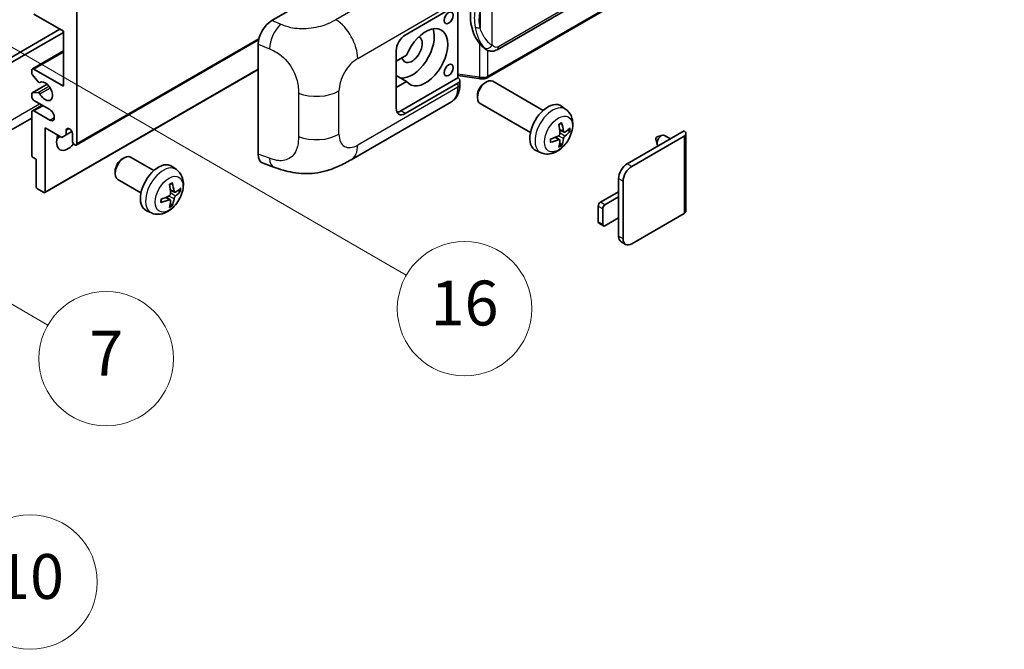
# Model space of a CAD drawing. Units: millimetres. Extents: x 0 to 10627, y -2 to 1403.
# Drawn here: x 353 to 529, y 559 to 672 of the extents above; entities that cross this region are included whole.
import ezdxf

# ---------------------------------------------------------------- set-up
doc = ezdxf.new("R2010")
doc.units = ezdxf.units.MM
doc.layers.add('Symbol (TK)', color=100, linetype='Continuous', lineweight=18, true_color=0x00ff3f)
doc.layers.add('Visible (ISO)', color=7, linetype='Continuous', lineweight=35)
doc.layers.add('Visible Narrow (ISO)', color=7, linetype='Continuous', lineweight=25)
doc.styles.add('Note Text (TK2)', font='MS PGothic.ttf')

# ---------------------------------------------------------------- blocks, each defined once
blk = doc.blocks.new('バルーン5')
at = {"layer": 'Symbol (TK)', "color": 100, "true_color": 0x00ff40}
for p, q in [((93.876, 156.612), (91.711, 157.862)), ((94.126, 157.045), (91.711, 157.862)), ((91.711, 157.862), (93.626, 156.179)), ((93.876, 156.612), (100.574, 152.745))]:
    blk.add_line(p, q, dxfattribs=at)
at = {"layer": 'Symbol (TK)'}
blk.add_circle((103.172, 151.245), 3, dxfattribs=at)
at = {"layer": 'Symbol (TK)', "color": 7, "insert": (103.172, 151.233), "char_height": 2, "attachment_point": 5, "style": 'Note Text (TK2)'}
blk.add_mtext('10', dxfattribs=at)
blk = doc.blocks.new('バルーン14')
at = {"layer": 'Symbol (TK)', "color": 100, "true_color": 0x00ff40}
for p, q in [((96.492, 167.021), (94.327, 168.271)), ((96.742, 167.454), (94.327, 168.271)), ((94.327, 168.271), (96.242, 166.588)), ((96.492, 167.021), (103.968, 162.704))]:
    blk.add_line(p, q, dxfattribs=at)
at = {"layer": 'Symbol (TK)'}
blk.add_circle((106.567, 161.204), 3, dxfattribs=at)
at = {"layer": 'Symbol (TK)', "color": 7, "insert": (106.567, 161.186), "char_height": 2, "attachment_point": 5, "style": 'Note Text (TK2)'}
blk.add_mtext('7', dxfattribs=at)
blk = doc.blocks.new('バルーン15')
at = {"layer": 'Symbol (TK)', "color": 100, "true_color": 0x00ff40}
for p, q in [((102.08, 175.254), (99.915, 176.504)), ((102.33, 175.687), (99.915, 176.504)), ((99.915, 176.504), (101.83, 174.821)), ((102.08, 175.254), (119.959, 164.932))]:
    blk.add_line(p, q, dxfattribs=at)
at = {"layer": 'Symbol (TK)'}
blk.add_circle((122.557, 163.432), 3, dxfattribs=at)
at = {"layer": 'Symbol (TK)', "color": 7, "insert": (122.557, 163.426), "char_height": 2, "attachment_point": 5, "style": 'Note Text (TK2)'}
blk.add_mtext('16', dxfattribs=at)

msp = doc.modelspace()

# ---------------------------------------------------------------- linework, layer by layer
at = {"layer": 'Visible (ISO)'}
for p, q in [((438.0042, 666.4049), (528.0047, 718.3668)), ((528.4037, 714.6146), (436.2257, 661.3956)), ((397.8112, 671.6035), (422.0264, 685.5842)), ((363.033, 673.2198), (363.033, 649.658)), ((421.6218, 669.0207), (431.0225, 674.4481)), ((431.023, 674.4484), (431.023, 661.3845)), ((360.6086, 669.7205), (355.3558, 672.7532)), ((312.7274, 642.7761), (360.0025, 670.0704)), ((313.5355, 642.3096), (360.6086, 669.4872)), ((360.6086, 659.9226), (360.6086, 669.7205)), ((362.9146, 649.3964), (395.4417, 668.176)), ((355.0701, 662.9836), (360.6086, 666.1812)), ((395.3579, 647.7748), (395.3579, 667.4046)), ((420.0056, 655.9567), (420.0056, 666.2213)), ((436.0811, 666.4183), (436.0595, 666.4307)), ((421.8527, 665.4214), (420.0056, 664.355)), ((354.9518, 662.2272), (354.9518, 662.722)), ((355.3558, 662.9553), (360.6086, 659.9226)), ((357.3051, 640.9162), (395.3579, 662.886)), ((420.0056, 662.5475), (420.0565, 662.5181)), ((420.0056, 662.4887), (420.0565, 662.5181)), ((356.1045, 660.6504), (355.0755, 661.9117)), ((421.8527, 660.7557), (420.0056, 661.8222)), ((420.0056, 659.6893), (421.8527, 660.7557)), ((431.023, 661.3845), (420.8137, 655.4902)), ((431.023, 661.8122), (434.7654, 661.2697)), ((431.023, 661.3845), (431.0502, 661.3676)), ((431.3572, 660.1991), (431.3572, 660.9176)), ((446.241, 655.5798), (437.2539, 660.7685)), ((355.0228, 658.6893), (357.7088, 660.2401)), ((356.3946, 660.5291), (356.5278, 660.6059)), ((431.0225, 660.4511), (421.6218, 655.0236)), ((435.7643, 660.4552), (436.1114, 660.6555)), ((354.9518, 658.0563), (354.9518, 658.5323)), ((355.073, 658.7048), (356.1019, 658.7967)), ((358.1842, 655.7234), (355.3558, 657.3564)), ((434.4947, 658.2563), (434.4948, 657.8555)), ((355.0701, 655.5185), (356.8047, 656.5199)), ((355.3558, 655.4902), (358.1842, 653.8572)), ((411.9447, 646.7854), (429.8721, 657.1358)), ((443.9553, 651.6208), (434.9682, 656.8095)), ((450.3, 655.7435), (449.5004, 656.3272)), ((354.9518, 654.2174), (310.8541, 628.7576)), ((354.9518, 647.6051), (354.9518, 655.2569)), ((357.3761, 652.4575), (357.3761, 641.0732)), ((360.3258, 650.7545), (357.3761, 652.4575)), ((361.1339, 652.0609), (361.615, 652.3386)), ((361.1339, 652.0609), (361.1339, 651.221)), ((449.9579, 651.7017), (449.1951, 652.0393)), ((450.514, 652.0051), (450.8748, 651.9173)), ((461.2198, 646.0655), (471.3819, 651.9326)), ((361.1339, 651.221), (360.3258, 650.7545)), ((361.1339, 651.221), (362.122, 651.7915)), ((362.2249, 650.1246), (362.2249, 651.431)), ((449.1722, 650.341), (448.4985, 650.8328)), ((462.0279, 645.5989), (471.3819, 650.9994)), ((466.356, 650.4767), (466.5735, 649.5121)), ((466.574, 650.8543), (467.5182, 651.1483)), ((468.9405, 650.523), (467.8985, 651.1246)), ((471.7167, 651.466), (471.7167, 637.6555)), ((445.843, 648.0238), (444.9377, 648.4244)), ((449.444, 649.4391), (449.1876, 649.7077)), ((355.7599, 646.8586), (355.1942, 647.1852)), ((355.7599, 642.0063), (355.7599, 646.8586)), ((371.1145, 646.9247), (371.4617, 647.125)), ((376.7425, 644.8487), (372.6042, 647.238)), ((380.8015, 645.0124), (380.0019, 645.5961)), ((396.251, 646.1411), (398.1484, 645.4663)), ((369.845, 644.7258), (369.8451, 644.3249)), ((374.4568, 640.8897), (370.3184, 643.279)), ((459.6844, 640.14), (459.6844, 643.406)), ((357.1337, 640.9332), (356.0023, 641.5864)), ((460.4925, 632.6749), (460.4925, 642.9394)), ((379.6737, 639.6099), (379, 640.1017)), ((380.4594, 640.9706), (379.6966, 641.3082)), ((381.0155, 641.274), (381.3763, 641.1862)), ((456.4519, 639.2069), (459.6844, 641.0732)), ((459.6844, 640.14), (457.26, 638.7403)), ((459.6844, 636.4075), (459.6844, 640.14)), ((379.9455, 638.708), (379.6891, 638.9766)), ((456.0478, 635.7076), (456.0478, 638.507)), ((456.8559, 638.0405), (456.8559, 635.241)), ((376.3446, 637.2927), (375.4392, 637.6933)), ((457.26, 635.0078), (459.6844, 636.4075)), ((459.6844, 633.1415), (459.6844, 636.4075)), ((471.3819, 637.189), (462.0279, 631.7884)), ((456.9743, 634.9795), (456.1662, 635.446)), ((460.9422, 631.6809), (460.1341, 632.1474))]:
    msp.add_line(p, q, dxfattribs=at)
for centre, major_axis, ratio, start_param, end_param in [((438.9044, 672.6337), (0.5232, 7.013), 0.80430597, 0.8807959, 2.44577737), ((397.8276, 668.8119), (-1.7721, -2.9608), 0.58101844, 3.94848943, 5.51262657), ((422.834, 666.4545), (-2.8, -4.8497), 0.57735027, 0.2499761, 2.6938603), ((425.2584, 665.0548), (2.8, 4.8497), 0.57735027, 2.89161655, 8.10395773), ((421.6218, 667.1544), (-1.1429, -1.9795), 0.57735027, 3.92699082, 5.49778714), ((422.834, 666.4545), (-1.2857, -2.2269), 0.57735027, 5.72188024, 9.47442678), ((355.3558, 662.4887), (-0.2857, 0.4949), 0.57735027, 5.49778714, 7.06858347), ((422.834, 666.4545), (-2.4286, -4.2064), 0.57735027, 6.10097855, 6.12666207), ((355.1942, 662.0873), (-0.1714, 0.2969), 0.57735027, 0.78539816, 1.8445595), ((357.3761, 658.9894), (0.9143, -1.5836), 0.57735027, 4.64831773, 9.48877222), ((430.2144, 660.9176), (1.1429, 0), 0.57735027, 5.49778714, 7.03367689), ((436.1111, 658.789), (-1.1429, -1.9795), 0.57735027, 3.14159265, 6.28318531), ((356.2232, 660.826), (0.1714, -0.2969), 0.57735027, 4.98615215, 6.34717957), ((435.764, 658.9894), (-0.8975, -1.5545), 0.57735027, 3.92675802, 5.49801994), ((355.1942, 658.3924), (-0.1714, 0.2969), 0.57735027, 6.02138592, 7.06858347), ((355.3558, 657.823), (-0.2857, 0.4949), 0.57735027, 0.78539816, 2.35619449), ((356.2231, 658.4843), (-0.1714, 0.2969), 0.57735027, 4.64831773, 6.02138592), ((355.3558, 655.0236), (-0.2857, 0.4949), 0.57735027, 5.49778714, 7.06858347), ((358.1842, 654.7903), (0.5714, -0.9897), 0.57735027, 5.49778714, 8.6393798), ((421.6218, 656.8899), (-1.1429, -1.9795), 0.57735027, 5.49778714, 7.06858347), ((420.8137, 657.3564), (-1.1429, -1.9795), 0.57735027, 0.36136712, 0.78539816), ((447.0777, 652.4575), (-2.2857, -3.959), 0.57735027, 3.0796893, 6.34508866), ((361.6794, 651.6716), (-0.3884, 0.6727), 0.57735027, 4.04450246, 6.95107183), ((444.4528, 654.0965), (2.9332, -6.8231), 0.55353421, 0.95931878, 1.19830308), ((444.2271, 653.9663), (-4.4679, 5.9326), 0.59526289, 3.96282307, 4.20180736), ((444.3341, 653.9044), (-7.4236, -0.2184), 0.49462411, 2.44776077, 2.68674507), ((444.3341, 654.165), (7.4226, -0.2509), 0.65417299, 5.62601221, 5.86499651), ((470.5738, 651.466), (1.1429, 0), 0.57735027, 5.49778714, 7.06858347), ((361.4167, 651.0577), (-1.4286, -2.4744), 0.57735027, 4.99914553, 7.5883573), ((358.9924, 652.4575), (1.4286, 2.4744), 0.57735027, 4.15479015, 4.42563243), ((444.3457, 653.9111), (-7.3756, -0.8713), 0.55353421, 1.94328958, 2.18227387), ((444.3457, 654.1717), (7.3717, -0.903), 0.59526289, 5.2229706, 5.46195489), ((444.4528, 654.1099), (3.5227, -6.5382), 0.49462411, 0.45484759, 0.69383188), ((444.2271, 653.9796), (-3.9286, 6.3027), 0.65417299, 3.55978145, 3.79876575), ((466.5332, 650.6262), (-0.1286, -0.2227), 0.57735027, 3.70058252, 5.72419544), ((467.3413, 650.1596), (-0.5571, -0.965), 0.57735027, 3.14159265, 6.16066097), ((362.6289, 649.8913), (0.2857, -0.4949), 0.57735027, 3.92699082, 7.06858347), ((355.1942, 647.4652), (-0.1714, 0.2969), 0.57735027, 0.78539816, 2.35619449), ((371.4613, 645.2585), (-1.1429, -1.9795), 0.57735027, 3.14159265, 6.28318531), ((371.1142, 645.4589), (-0.8975, -1.5545), 0.57735027, 3.92675802, 5.49801994), ((397.8276, 649.2194), (-1.7827, -2.9813), 0.57333637, 5.51880849, 6.397242), ((377.5792, 641.7264), (-2.2857, -3.959), 0.57735027, 3.0796893, 6.34508866), ((461.2198, 644.2925), (-1.0857, -1.8805), 0.57735027, 3.92699082, 5.49778714), ((462.0279, 643.8259), (1.0857, 1.8805), 0.57735027, 0.78539816, 2.35619449), ((356.0023, 641.8663), (-0.1714, 0.2969), 0.57735027, 0.78539816, 2.35619449), ((374.9543, 643.3654), (2.9332, -6.8231), 0.55353421, 0.95931878, 1.19830308), ((374.7286, 643.2352), (-4.4679, 5.9326), 0.59526289, 3.96282307, 4.20180736), ((374.8357, 643.1734), (-7.4236, -0.2184), 0.49462411, 2.44776077, 2.68674507), ((357.1337, 641.2131), (0.1714, -0.2969), 0.57735027, 5.49778714, 7.06858347), ((374.8472, 643.18), (-7.3756, -0.8713), 0.55353421, 1.94328958, 2.18227387), ((374.8472, 643.4406), (7.3717, -0.903), 0.59526289, 5.2229706, 5.46195489), ((374.7286, 643.2485), (-3.9286, 6.3027), 0.65417299, 3.55978145, 3.79876575), ((374.8357, 643.4339), (7.4226, -0.2509), 0.65417299, 5.62601221, 5.86499651), ((374.9543, 643.3788), (3.5227, -6.5382), 0.49462411, 0.45484759, 0.69383188), ((456.4519, 638.7403), (-0.2857, -0.4949), 0.57735027, 3.92699082, 5.49778714), ((457.26, 638.2737), (0.2857, 0.4949), 0.57735027, 0.78539816, 2.35619449), ((470.5738, 637.6555), (1.1429, 0), 0.57735027, 5.49778714, 6.28318531), ((456.4519, 635.9409), (-0.2857, -0.4949), 0.57735027, 5.49778714, 6.28318531), ((457.26, 635.4743), (-0.2857, -0.4949), 0.57735027, 5.49778714, 7.06858347), ((461.2198, 634.028), (-1.0857, -1.8805), 0.57735027, 5.49778714, 6.28318531), ((462.0279, 633.5614), (-1.0857, -1.8805), 0.57735027, 5.49778714, 7.06858347)]:
    msp.add_ellipse(centre, major_axis=major_axis, ratio=ratio, start_param=start_param, end_param=end_param, dxfattribs=at)
for centre in [(429.3596, 672.0884), (429.3596, 662.757)]:
    msp.add_ellipse(centre, major_axis=(-0.5714, -0.9897), ratio=0.57735027, dxfattribs=at)
for points, knots in [([(436.0598, 666.4307), (435.8862, 666.531), (435.7058, 666.6707), (435.3076, 667.0367), (435.0904, 667.2757), (434.8872, 667.5208)], [1.13986773, 1.13986773, 1.13986773, 1.13986773, 1.216302642, 1.216302642, 1.310518917, 1.310518917, 1.310518917, 1.310518917]), ([(436.0811, 666.4183), (436.1696, 666.3672), (436.2659, 666.3197), (436.4776, 666.2375), (436.5929, 666.2028), (436.8441, 666.1558), (436.9809, 666.1433), (437.2698, 666.1534), (437.4212, 666.1762), (437.7226, 666.2633), (437.8713, 666.3282), (438.0042, 666.4049)], [-0.11101106, -0.11101106, -0.11101106, -0.11101106, -0.088808848, -0.088808848, -0.066606636, -0.066606636, -0.044404424, -0.044404424, -0.022202212, -0.022202212, 0, 0, 0, 0]), ([(434.7654, 661.2697), (434.8487, 661.2576), (434.9319, 661.2478), (435.097, 661.2326), (435.179, 661.2274), (435.3408, 661.2216), (435.4208, 661.2211), (435.5779, 661.2251), (435.6551, 661.2296), (435.8063, 661.2441), (435.8803, 661.254), (435.9527, 661.2668)], [0.855211333, 0.855211333, 0.855211333, 0.855211333, 0.984372553, 0.984372553, 1.113533773, 1.113533773, 1.242694993, 1.242694993, 1.371856212, 1.371856212, 1.501017432, 1.501017432, 1.501017432, 1.501017432]), ([(436.1691, 661.5661), (436.1689, 661.565), (436.1688, 661.5639), (436.1602, 661.501), (436.1434, 661.4459), (436.0938, 661.3526), (436.0608, 661.3161), (436.0004, 661.2799), (435.9771, 661.2712), (435.9527, 661.2668)], [-0.0778087689, -0.0778087689, -0.0778087689, -0.0778087689, -0.0774791395, -0.0774791395, -0.0585788033, -0.0585788033, -0.0389062325, -0.0389062325, -0.0279382932, -0.0279382932, -0.0279382932, -0.0279382932]), ([(435.999, 661.281), (436.0147, 661.2879), (436.0302, 661.2949), (436.0611, 661.3093), (436.0764, 661.3166), (436.1068, 661.3316), (436.122, 661.3392), (436.152, 661.3548), (436.1669, 661.3627), (436.1964, 661.3789), (436.2111, 661.3872), (436.2257, 661.3956)], [1.437762728, 1.437762728, 1.437762728, 1.437762728, 1.464369448, 1.464369448, 1.490976168, 1.490976168, 1.517582887, 1.517582887, 1.544189607, 1.544189607, 1.570796327, 1.570796327, 1.570796327, 1.570796327]), ([(429.8721, 657.1358), (430.0806, 657.2562), (430.2713, 657.4062), (430.6039, 657.748), (430.7459, 657.9394), (430.9814, 658.3465), (431.0752, 658.5623), (431.221, 659.0088), (431.2731, 659.2397), (431.3412, 659.7121), (431.3572, 659.9537), (431.3572, 660.1991)], [-0.785398163, -0.785398163, -0.785398163, -0.785398163, -0.628318531, -0.628318531, -0.471238898, -0.471238898, -0.314159265, -0.314159265, -0.157079633, -0.157079633, 0, 0, 0, 0]), ([(450.3, 655.7435), (450.558, 655.5552), (450.7772, 655.3236), (451.143, 654.7946), (451.2775, 654.4942), (451.4804, 653.8146), (451.5223, 653.4355), (451.514, 652.5978), (451.4365, 652.1418), (451.171, 651.2355), (450.9764, 650.7866), (450.4949, 649.9478), (450.2092, 649.5576), (449.5506, 648.8559), (449.1775, 648.5444), (448.3502, 648.0614), (447.8975, 647.88), (447.0127, 647.7639), (446.6063, 647.7796), (446.0831, 647.9277), (445.9615, 647.9713), (445.843, 648.0238)], [3.98889417, 3.98889417, 3.98889417, 3.98889417, 4.19385403, 4.19385403, 4.4264439, 4.4264439, 4.7238013, 4.7238013, 5.09906125, 5.09906125, 5.49348614, 5.49348614, 5.8833225, 5.8833225, 6.2775903, 6.2775903, 6.65189618, 6.65189618, 6.92355847, 6.92355847, 7.00668012, 7.00668012, 7.00668012, 7.00668012]), ([(449.0537, 653.044), (449.0711, 653.0563), (449.0885, 653.0683), (449.1362, 653.1003), (449.1664, 653.1196), (449.2268, 653.1564), (449.257, 653.1738), (449.3171, 653.2066), (449.347, 653.222), (449.4066, 653.2507), (449.4362, 653.264), (449.4656, 653.2763)], [3.028761595, 3.028761595, 3.028761595, 3.028761595, 3.060101394, 3.060101394, 3.114617864, 3.114617864, 3.169134334, 3.169134334, 3.223650804, 3.223650804, 3.278167274, 3.278167274, 3.278167274, 3.278167274]), ([(449.4916, 653.3875), (449.4964, 653.3731), (449.4994, 653.3574), (449.5006, 653.3305), (449.4982, 653.3153), (449.489, 653.2942), (449.4806, 653.2845), (449.4696, 653.2782), (449.4676, 653.2772), (449.4656, 653.2764)], [0.0145600729, 0.0145600729, 0.0145600729, 0.0145600729, 0.0187226824, 0.0187226824, 0.0234298311, 0.0234298311, 0.0280690561, 0.0280690561, 0.028985175, 0.028985175, 0.028985175, 0.028985175]), ([(451.0505, 651.9638), (451.0434, 651.9542), (451.0327, 651.9445), (451.0088, 651.9293), (450.9909, 651.9218), (450.9581, 651.9135), (450.9373, 651.9112), (450.9054, 651.9118), (450.889, 651.9139), (450.8748, 651.9173)], [0.0145600729, 0.0145600729, 0.0145600729, 0.0145600729, 0.0187226824, 0.0187226824, 0.0234298311, 0.0234298311, 0.0280690561, 0.0280690561, 0.0318102328, 0.0318102328, 0.0318102328, 0.0318102328]), ([(447.5624, 649.98), (447.5584, 650.0116), (447.5552, 650.0439), (447.5503, 650.1099), (447.5486, 650.1435), (447.547, 650.2119), (447.5469, 650.2467), (447.5486, 650.3174), (447.5502, 650.3533), (447.5541, 650.4106), (447.5558, 650.4317), (447.5578, 650.4529)], [1.434221706, 1.434221706, 1.434221706, 1.434221706, 1.488738176, 1.488738176, 1.543254646, 1.543254646, 1.597771116, 1.597771116, 1.652287586, 1.652287586, 1.683627385, 1.683627385, 1.683627385, 1.683627385]), ([(449.2291, 651.509), (449.2306, 651.4672), (449.2249, 651.4196), (449.1977, 651.3252), (449.1763, 651.2785), (449.1257, 651.1977), (449.0932, 651.1584), (449.0309, 651.1029), (449.0027, 651.0833), (448.9748, 651.0685)], [0, 0, 0, 0, 0.0124997785, 0.0124997785, 0.0249995571, 0.0249995571, 0.0375236714, 0.0375236714, 0.0466766062, 0.0466766062, 0.0466766062, 0.0466766062]), ([(448.9748, 650.3444), (449.0117, 650.3593), (449.0501, 650.368), (449.1182, 650.3673), (449.148, 650.358), (449.1927, 650.3266), (449.2105, 650.3025), (449.2273, 650.2498), (449.2302, 650.2243), (449.2291, 650.1976)], [0, 0, 0, 0, 0.0125039067, 0.0125039067, 0.0250078135, 0.0250078135, 0.0375277995, 0.0375277995, 0.0466766392, 0.0466766392, 0.0466766392, 0.0466766392]), ([(450.1105, 651.7242), (450.0806, 651.7052), (450.0482, 651.6931), (449.9875, 651.6895), (449.9593, 651.6979), (449.9135, 651.7299), (449.893, 651.7556), (449.8679, 651.813), (449.8603, 651.8413), (449.8562, 651.871)], [0, 0, 0, 0, 0.0125039067, 0.0125039067, 0.0250078135, 0.0250078135, 0.0375277995, 0.0375277995, 0.0466766392, 0.0466766392, 0.0466766392, 0.0466766392]), ([(449.8562, 650.5596), (449.8617, 650.5973), (449.8734, 650.6415), (449.9081, 650.7315), (449.931, 650.7774), (449.9805, 650.8588), (450.0103, 650.8997), (450.0644, 650.96), (450.0879, 650.9823), (450.1105, 651.0001)], [0, 0, 0, 0, 0.0124997785, 0.0124997785, 0.0249995571, 0.0249995571, 0.0375236714, 0.0375236714, 0.0466766062, 0.0466766062, 0.0466766062, 0.0466766062]), ([(447.5624, 649.98), (447.5627, 649.9778), (447.5629, 649.9756), (447.5629, 649.963), (447.5587, 649.9509), (447.545, 649.9323), (447.533, 649.9226), (447.5092, 649.9102), (447.494, 649.905), (447.4792, 649.9019)], [0.0455535579, 0.0455535579, 0.0455535579, 0.0455535579, 0.0464696768, 0.0464696768, 0.0511089018, 0.0511089018, 0.0558160505, 0.0558160505, 0.05997866, 0.05997866, 0.05997866, 0.05997866]), ([(449.444, 649.4391), (449.4541, 649.4285), (449.464, 649.4154), (449.4806, 649.3881), (449.489, 649.3689), (449.4982, 649.3363), (449.5006, 649.3171), (449.4994, 649.2888), (449.4964, 649.2746), (449.4916, 649.2637)], [0.0427285001, 0.0427285001, 0.0427285001, 0.0427285001, 0.0464696768, 0.0464696768, 0.0511089018, 0.0511089018, 0.0558160505, 0.0558160505, 0.05997866, 0.05997866, 0.05997866, 0.05997866]), ([(411.9447, 646.7854), (411.2779, 646.4004), (410.4919, 645.9676), (408.9946, 645.2972), (408.2581, 645.0153), (406.8444, 644.6117), (406.1707, 644.4707), (404.835, 644.3138), (404.1639, 644.2935), (402.8581, 644.3448), (402.2119, 644.4157), (400.3916, 644.7167), (399.1984, 645.0928), (398.1484, 645.4663)], [0, 0, 0, 0, 0.24648635, 0.24648635, 0.47055558, 0.47055558, 0.64899431, 0.64899431, 0.82358511, 0.82358511, 1.00416753, 1.00416753, 1.34397561, 1.34397561, 1.34397561, 1.34397561]), ([(380.8015, 645.0124), (381.0595, 644.8241), (381.2787, 644.5925), (381.6445, 644.0635), (381.779, 643.7631), (381.9819, 643.0835), (382.0238, 642.7044), (382.0155, 641.8667), (381.938, 641.4107), (381.6725, 640.5044), (381.4779, 640.0555), (380.9964, 639.2167), (380.7107, 638.8265), (380.0521, 638.1248), (379.679, 637.8133), (378.8517, 637.3303), (378.399, 637.1489), (377.5142, 637.0328), (377.1078, 637.0485), (376.5846, 637.1966), (376.463, 637.2402), (376.3446, 637.2927)], [5.5596905, 5.5596905, 5.5596905, 5.5596905, 5.76465035, 5.76465035, 5.99724023, 5.99724023, 6.29459763, 6.29459763, 6.66985758, 6.66985758, 7.06428247, 7.06428247, 7.45411883, 7.45411883, 7.84838663, 7.84838663, 8.22269251, 8.22269251, 8.4943548, 8.4943548, 8.57747644, 8.57747644, 8.57747644, 8.57747644]), ([(379.5552, 642.3129), (379.5726, 642.3252), (379.59, 642.3372), (379.6377, 642.3692), (379.6679, 642.3885), (379.7283, 642.4253), (379.7585, 642.4427), (379.8186, 642.4755), (379.8485, 642.4909), (379.9081, 642.5196), (379.9377, 642.5329), (379.9671, 642.5452)], [4.599557922, 4.599557922, 4.599557922, 4.599557922, 4.630897721, 4.630897721, 4.685414191, 4.685414191, 4.739930661, 4.739930661, 4.794447131, 4.794447131, 4.848963601, 4.848963601, 4.848963601, 4.848963601]), ([(379.9931, 642.6564), (379.9979, 642.642), (380.0009, 642.6263), (380.0021, 642.5994), (379.9997, 642.5842), (379.9905, 642.5631), (379.9821, 642.5534), (379.9711, 642.5471), (379.9691, 642.5461), (379.9671, 642.5453)], [0.0145600729, 0.0145600729, 0.0145600729, 0.0145600729, 0.0187226824, 0.0187226824, 0.0234298311, 0.0234298311, 0.0280690561, 0.0280690561, 0.028985175, 0.028985175, 0.028985175, 0.028985175]), ([(378.064, 639.2489), (378.0599, 639.2805), (378.0567, 639.3128), (378.0518, 639.3788), (378.0501, 639.4124), (378.0485, 639.4808), (378.0484, 639.5156), (378.0501, 639.5863), (378.0517, 639.6222), (378.0556, 639.6795), (378.0573, 639.7006), (378.0593, 639.7218)], [3.005018033, 3.005018033, 3.005018033, 3.005018033, 3.059534503, 3.059534503, 3.114050973, 3.114050973, 3.168567443, 3.168567443, 3.223083913, 3.223083913, 3.254423712, 3.254423712, 3.254423712, 3.254423712]), ([(379.7306, 640.7779), (379.7321, 640.7361), (379.7264, 640.6885), (379.6992, 640.5941), (379.6777, 640.5473), (379.6272, 640.4666), (379.5947, 640.4272), (379.5323, 640.3718), (379.5041, 640.3522), (379.4763, 640.3374)], [0, 0, 0, 0, 0.0125039067, 0.0125039067, 0.0250078135, 0.0250078135, 0.0375277995, 0.0375277995, 0.0466766392, 0.0466766392, 0.0466766392, 0.0466766392]), ([(379.4763, 639.6133), (379.5132, 639.6282), (379.5516, 639.6369), (379.6197, 639.6362), (379.6495, 639.6269), (379.6942, 639.5956), (379.712, 639.5714), (379.7288, 639.5187), (379.7318, 639.4932), (379.7306, 639.4665)], [0, 0, 0, 0, 0.0124997785, 0.0124997785, 0.0249995571, 0.0249995571, 0.0375236714, 0.0375236714, 0.0466766062, 0.0466766062, 0.0466766062, 0.0466766062]), ([(380.612, 640.9931), (380.5821, 640.9741), (380.5497, 640.962), (380.4891, 640.9584), (380.4608, 640.9668), (380.4151, 640.9987), (380.3946, 641.0244), (380.3694, 641.0819), (380.3618, 641.1102), (380.3577, 641.1399)], [0, 0, 0, 0, 0.0124997785, 0.0124997785, 0.0249995571, 0.0249995571, 0.0375236714, 0.0375236714, 0.0466766062, 0.0466766062, 0.0466766062, 0.0466766062]), ([(380.3577, 639.8285), (380.3632, 639.8662), (380.3749, 639.9104), (380.4096, 640.0005), (380.4326, 640.0464), (380.482, 640.1278), (380.5119, 640.1686), (380.5659, 640.2289), (380.5895, 640.2512), (380.612, 640.269)], [0, 0, 0, 0, 0.0125039067, 0.0125039067, 0.0250078135, 0.0250078135, 0.0375277995, 0.0375277995, 0.0466766392, 0.0466766392, 0.0466766392, 0.0466766392]), ([(381.552, 641.2327), (381.545, 641.2231), (381.5342, 641.2134), (381.5103, 641.1982), (381.4924, 641.1907), (381.4596, 641.1824), (381.4388, 641.1801), (381.4069, 641.1807), (381.3905, 641.1828), (381.3763, 641.1862)], [0.0145600729, 0.0145600729, 0.0145600729, 0.0145600729, 0.0187226824, 0.0187226824, 0.0234298311, 0.0234298311, 0.0280690561, 0.0280690561, 0.0318102328, 0.0318102328, 0.0318102328, 0.0318102328]), ([(378.0639, 639.2489), (378.0642, 639.2467), (378.0644, 639.2445), (378.0644, 639.2319), (378.0602, 639.2198), (378.0465, 639.2012), (378.0345, 639.1915), (378.0107, 639.1791), (377.9955, 639.1739), (377.9807, 639.1708)], [0.0455535579, 0.0455535579, 0.0455535579, 0.0455535579, 0.0464696768, 0.0464696768, 0.0511089018, 0.0511089018, 0.0558160505, 0.0558160505, 0.05997866, 0.05997866, 0.05997866, 0.05997866]), ([(379.9455, 638.708), (379.9556, 638.6974), (379.9655, 638.6843), (379.9821, 638.657), (379.9905, 638.6378), (379.9997, 638.6052), (380.0021, 638.586), (380.0009, 638.5577), (379.9979, 638.5435), (379.9931, 638.5326)], [0.0427285001, 0.0427285001, 0.0427285001, 0.0427285001, 0.0464696768, 0.0464696768, 0.0511089018, 0.0511089018, 0.0558160505, 0.0558160505, 0.05997866, 0.05997866, 0.05997866, 0.05997866])]:
    msp.add_open_spline(points, degree=3, knots=knots, dxfattribs=at)
at = {"layer": 'Visible Narrow (ISO)'}
for p, q in [((528.2414, 718.8899), (438.2409, 666.9281)), ((528.522, 714.8762), (436.344, 661.6572)), ((427.2318, 682.1438), (409.2286, 671.7496)), ((437.1521, 667.1919), (437.1521, 677.5846)), ((413.1282, 664.8354), (431.0225, 675.1666)), ((434.9669, 673.2951), (434.9669, 670.3315)), ((399.382, 670.9388), (397.8112, 671.6035)), ((363.033, 649.658), (395.494, 668.3994)), ((355.3558, 662.9553), (360.6086, 665.988)), ((395.3579, 667.4046), (397.3801, 666.5488)), ((434.8872, 667.5208), (434.8872, 661.5061)), ((436.344, 661.6572), (436.344, 666.2896)), ((357.3761, 641.0732), (395.3579, 663.0019)), ((434.8872, 661.5061), (431.023, 662.0662)), ((355.073, 658.7048), (357.718, 660.2319)), ((356.1019, 658.7967), (358.0246, 659.9067)), ((356.4052, 660.536), (356.5222, 660.6035)), ((356.4052, 658.564), (358.23, 659.6176)), ((409.7885, 651.3295), (409.7885, 659.0509)), ((431.0225, 659.7326), (413.1282, 649.4013)), ((431.0225, 660.4511), (431.0225, 659.7326)), ((402.5525, 658.6486), (402.5525, 650.9272)), ((311.9193, 631.1119), (356.366, 656.7732)), ((355.3558, 655.4902), (356.9721, 656.4233)), ((421.6218, 655.0236), (420.8137, 655.4902)), ((358.1842, 653.8572), (358.9924, 654.3237)), ((449.8562, 651.871), (449.1795, 652.1957)), ((448.9748, 650.3444), (448.3553, 650.7681)), ((449.8562, 650.5596), (448.8982, 651.0283)), ((450.1105, 651.0001), (449.2256, 651.5954)), ((471.3819, 650.9994), (471.3819, 637.189)), ((397.3801, 647.0556), (395.3579, 647.7748)), ((462.0279, 645.5989), (461.2198, 646.0655)), ((459.6844, 643.406), (460.4925, 642.9394)), ((380.3577, 641.1399), (379.681, 641.4646)), ((379.4763, 639.6133), (378.8568, 640.037)), ((380.3577, 639.8285), (379.3997, 640.2972)), ((380.612, 640.269), (379.7271, 640.8643)), ((456.0478, 638.507), (456.8559, 638.0405)), ((457.26, 638.7403), (456.4519, 639.2069)), ((456.8559, 635.241), (456.0478, 635.7076)), ((460.4925, 632.6749), (459.6844, 633.1415))]:
    msp.add_line(p, q, dxfattribs=at)
for centre, major_axis, ratio, start_param, end_param in [((409.0876, 667.1682), (2.8571, -4.9487), 0.57735027, 0.78539816, 2.32128791), ((399.2973, 668.1899), (1.3362, 3.1575), 0.4365316, 0.72579055, 2.28992769), ((434.8872, 670.9898), (1.123, 0.2121), 0.5793106, 3.81307618, 4.67404159), ((436.344, 667.6585), (-0.8315, -0.7841), 0.80454456, 0.23657486, 1.80737118), ((437.4327, 667.3947), (0.5714, -0.9897), 0.57735027, 0, 0.78539816), ((413.1282, 660.9791), (2.3615, 4.0902), 0.57735027, 0.78539816, 2.35619449), ((434.8473, 661.8352), (-0.082, -0.5655), 0.18304246, 0, 0.97643306), ((434.7278, 662.5471), (-2.28, 0.3684), 0.43824712, 1.71130801, 2.32378712), ((434.7278, 662.5903), (-2.2857, 0), 0.57735027, 2.25308861, 2.35619449), ((435.9399, 661.8904), (0.2857, -0.4949), 0.57735027, 0, 0.78539816), ((405.7479, 661.3837), (-5.7143, 0), 0.57735027, 0.97738438, 2.35619449), ((427.0948, 662.1306), (2.7404, -5.0155), 0.56100804, 0.01320599, 0.79860416), ((430.2144, 660.1991), (1.1429, 0), 0.57735027, 5.49778714, 6.28318531), ((447.9334, 651.9634), (2.2328, 3.8673), 0.57735027, 6.22128195, 9.48668132), ((449.2648, 651.1947), (-1.2728, -2.2045), 0.57735027, 3.80068814, 4.05329349), ((449.2152, 651.2234), (-1.1847, -2.0519), 0.57735027, 2.21917009, 2.42536283), ((449.2648, 651.1947), (1.2728, 2.2045), 0.57735027, 5.37148447, 5.62408982), ((405.7479, 653.6623), (5.7143, 0), 0.57735027, 4.11897703, 5.49778714), ((413.1282, 653.2576), (-2.3615, -4.0902), 0.57735027, 5.49778714, 7.06858347), ((449.2648, 651.1947), (-1.2728, -2.2045), 0.57735027, 5.37148447, 5.62408982), ((409.0876, 651.7341), (2.8571, -4.9487), 0.57735027, 0, 0.78539816), ((449.2648, 651.1947), (1.2728, 2.2045), 0.57735027, 3.80068814, 4.05329349), ((449.2152, 651.2234), (-1.1847, -2.0519), 0.57735027, 0.71622982, 0.92242257), ((399.2973, 648.6966), (-1.1489, -3.2303), 0.47609055, 5.40475179, 6.28318531), ((378.4349, 641.2323), (2.2328, 3.8673), 0.57735027, 6.22128195, 9.48668132), ((379.7663, 640.4636), (-1.2728, -2.2045), 0.57735027, 3.80068814, 4.05329349), ((379.7167, 640.4923), (-1.1847, -2.0519), 0.57735027, 2.21917009, 2.42536283), ((379.7663, 640.4636), (1.2728, 2.2045), 0.57735027, 5.37148447, 5.62408982), ((379.7663, 640.4636), (-1.2728, -2.2045), 0.57735027, 5.37148447, 5.62408982), ((379.7663, 640.4636), (1.2728, 2.2045), 0.57735027, 3.80068814, 4.05329349), ((379.7167, 640.4923), (-1.1847, -2.0519), 0.57735027, 0.71622982, 0.92242257)]:
    msp.add_ellipse(centre, major_axis=major_axis, ratio=ratio, start_param=start_param, end_param=end_param, dxfattribs=at)
for centre in [(448.9605, 651.3704), (379.462, 640.6393)]:
    msp.add_ellipse(centre, major_axis=(-1.7536, -3.0374), ratio=0.57735027, dxfattribs=at)
for points, knots in [([(434.0844, 673.5971), (433.9937, 673.0912), (433.947, 672.5832), (433.9376, 671.5214), (433.9841, 670.9661), (434.0844, 670.419)], [-0.318622721, -0.318622721, -0.318622721, -0.318622721, -0.167312443, -0.167312443, 0, 0, 0, 0]), ([(434.9669, 670.3315), (434.8705, 670.8421), (434.8256, 671.3614), (434.8346, 672.3528), (434.8797, 672.8263), (434.9669, 673.2951)], [0, 0, 0, 0, 0.167312443, 0.167312443, 0.318622721, 0.318622721, 0.318622721, 0.318622721]), ([(409.2286, 671.7496), (408.7952, 671.4994), (408.2748, 671.2073), (407.6076, 670.9433), (406.6943, 670.5818), (405.5323, 670.2851), (404.3661, 670.1748), (403.2515, 670.0694), (402.1195, 670.1318), (401.2077, 670.3282), (400.4941, 670.4819), (399.902, 670.7187), (399.382, 670.9388)], [0, 0, 0, 0, 0.21270217, 0.21270217, 0.21270217, 0.50389399, 0.50389399, 0.50389399, 0.78220336, 0.78220336, 0.78220336, 1, 1, 1, 1]), ([(434.0844, 670.419), (434.2161, 669.7011), (434.4308, 668.9964), (434.9718, 667.7376), (435.2895, 667.1573), (435.6835, 666.7395)], [-0.42564821, -0.42564821, -0.42564821, -0.42564821, -0.2061269, -0.2061269, 0, 0, 0, 0]), ([(437.1521, 667.1919), (436.6722, 667.4388), (436.224, 667.918), (435.4663, 669.0153), (435.1567, 669.6643), (434.9669, 670.3315)], [0, 0, 0, 0, 0.2061269, 0.2061269, 0.42564821, 0.42564821, 0.42564821, 0.42564821]), ([(397.3801, 666.5488), (398.0625, 666.2601), (398.8061, 665.9112), (399.5192, 665.3304), (400.4517, 664.5709), (401.3168, 663.4258), (401.8478, 662.2373), (402.2537, 661.3289), (402.4606, 660.4168), (402.5228, 659.6416), (402.5513, 659.2862), (402.5525, 658.9567), (402.5525, 658.6486)], [0, 0, 0, 0, 0.26559079, 0.26559079, 0.26559079, 0.61290113, 0.61290113, 0.61290113, 0.8783338, 0.8783338, 0.8783338, 1, 1, 1, 1]), ([(435.6835, 666.7395), (435.7855, 666.6313), (435.9008, 666.5302), (436.0504, 666.4364), (436.0656, 666.4272), (436.081, 666.4183)], [-0.1703054541, -0.1703054541, -0.1703054541, -0.1703054541, -0.1169478546, -0.1169478546, -0.1110110598, -0.1110110598, -0.1110110598, -0.1110110598]), ([(438.2409, 666.9281), (438.1558, 666.879), (438.0703, 666.8484), (437.7723, 666.7956), (437.5874, 666.8612), (437.3263, 667.0248), (437.2349, 667.1041), (437.1521, 667.1919)], [0, 0, 0, 0, 0.031575695, 0.031575695, 0.116947855, 0.116947855, 0.170305454, 0.170305454, 0.170305454, 0.170305454]), ([(402.5525, 650.9272), (402.5525, 650.3706), (402.5401, 649.7509), (402.3949, 649.1514), (402.1737, 648.238), (401.645, 647.4226), (400.8784, 646.985), (400.233, 646.6165), (399.4549, 646.5328), (398.6848, 646.674), (398.2391, 646.7557), (397.7994, 646.9064), (397.3801, 647.0556)], [0, 0, 0, 0, 0.21983104, 0.21983104, 0.21983104, 0.55477785, 0.55477785, 0.55477785, 0.83679083, 0.83679083, 0.83679083, 1, 1, 1, 1])]:
    msp.add_open_spline(points, degree=3, knots=knots, dxfattribs=at)

# ---------------------------------------------------------------- block references
at = {"layer": 'Symbol (TK)', "xscale": 4, "yscale": 4, "zscale": 4}
for name in ['バルーン15', 'バルーン14', 'バルーン5']:
    msp.add_blockref(name, (-58.0285, -33.5147), dxfattribs=at)

doc.saveas('drawing.dxf')
